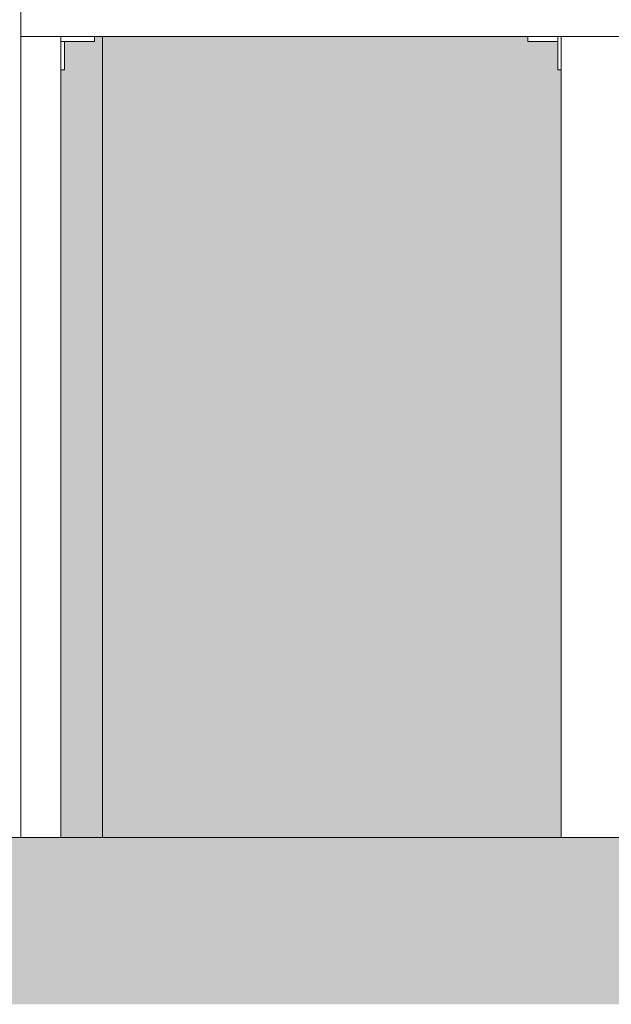
# Model space of a CAD drawing. Units: millimetres. Extents: x -22025 to -3234, y -100 to 3200.
# Drawn here: x -11651 to -11296, y -100 to 490 of the extents above; entities that cross this region are included whole.
import ezdxf

# ---------------------------------------------------------------- set-up
doc = ezdxf.new("R2010")
doc.units = ezdxf.units.MM
doc.header["$MEASUREMENT"] = 0
doc.linetypes.add('Wipeout_Contour', pattern=[1000, 0, -1000])
for name, color, linetype, lineweight, true_color in [('C_KÄSITÖÖ_6_AR - PÕRANDAD_Pen_No__170', 7, 'Continuous', 13, 0xb6b6b6), ('C_KÄSITÖÖ_6_AR - PÕRANDAD_Pen_No__87', 7, 'Continuous', 9, 0x8a8a8a), ('C_KÄSITÖÖ_6_AR - SEINAD - välisseinad_Pen_No__87', 7, 'Continuous', 9, 0x8a8a8a), ('C_KÄSITÖÖ_6_SA - SISUSTUS - 3D erimööbel_Pen_No__87', 7, 'Continuous', 9, 0x8a8a8a), ('C_KÄSITÖÖ_6_SA - SISUSTUS - erimööbel_Pen_No__87', 7, 'Continuous', 9, 0x8a8a8a), ('C_KÄSITÖÖ_6_SA - SISUSTUS - ostumööbel_Pen_No__87', 7, 'Continuous', 9, 0x8a8a8a)]:
    doc.layers.add(name, color=color, linetype=linetype, lineweight=lineweight, true_color=true_color)
for name, color, linetype in [('C_KÄSITÖÖ_6_AR - SEINAD - siseseinad', 7, 'Continuous'), ('C_KÄSITÖÖ_6_AR - SEINAD - välisseinad', 7, 'Continuous'), ('C_KÄSITÖÖ_6_SA - SISUSTUS - 3D erimööbel', 7, 'Continuous'), ('C_KÄSITÖÖ_6_SA - SISUSTUS - erimööbel', 7, 'Continuous'), ('C_KÄSITÖÖ_6_SA - SISUSTUS - ostumööbel', 7, 'Continuous')]:
    doc.layers.add(name, color=color, linetype=linetype)

msp = doc.modelspace()

# ---------------------------------------------------------------- hatches: boundary and pattern name
at = {"layer": 'C_KÄSITÖÖ_6_AR - SEINAD - siseseinad', "linetype": 'Continuous', "lineweight": 0, "true_color": 0xffffff}
msp.add_hatch(color=7, dxfattribs=at).paths.add_polyline_path([(-11346.01, 480), (-11601.03, 480), (-11601.03, 0), (-11326, 0), (-11326, 460), (-11328.01, 460), (-11328.01, 477), (-11346.01, 477)])
at = {"layer": 'C_KÄSITÖÖ_6_AR - SEINAD - välisseinad', "linetype": 'Continuous', "lineweight": 0, "true_color": 0xffffff}
msp.add_hatch(color=7, dxfattribs=at).paths.add_polyline_path([(-11625.87, 460), (-11625.87, 0), (-11601.03, 0), (-11601.03, 480), (-11605.85, 480), (-11605.85, 477), (-11623.85, 477), (-11623.85, 460)])

# ---------------------------------------------------------------- next in the draw order: wipeouts: each hides what was drawn before it
at = {"color": 254, "linetype": 'Wipeout_Contour', "lineweight": 0, "ltscale": 44860.342475}
msp.add_wipeout([(-10758.82, 500), (-11649.88, 500), (-11649.88, 480), (-10758.82, 480)], dxfattribs=at).dxf.layer = 'C_KÄSITÖÖ_6_SA - SISUSTUS - erimööbel'
at = {"color": 254, "linetype": 'Wipeout_Contour', "lineweight": 0, "ltscale": 46534.207098}
msp.add_wipeout([(-11624.37, 477), (-11624.37, 460), (-11623.85, 460), (-11623.85, 477)], dxfattribs=at).dxf.layer = 'C_KÄSITÖÖ_6_SA - SISUSTUS - erimööbel'

# ---------------------------------------------------------------- next in the draw order: linework, layer by layer
at = {"layer": 'C_KÄSITÖÖ_6_AR - SEINAD - välisseinad_Pen_No__87', "color": 252, "linetype": 'Continuous', "lineweight": 9, "true_color": 0x8a8a8a}
msp.add_line((-11601.03, 0), (-11601.03, 480), dxfattribs=at)

# ---------------------------------------------------------------- next in the draw order: wipeouts: each hides what was drawn before it
at = {"color": 254, "linetype": 'Wipeout_Contour', "lineweight": 0, "ltscale": 46464.976365}
msp.add_wipeout([(-11606.92, 480), (-11606.92, 477), (-11605.85, 477), (-11605.85, 480)], dxfattribs=at).dxf.layer = 'C_KÄSITÖÖ_6_SA - SISUSTUS - erimööbel'
at = {"color": 254, "linetype": 'Wipeout_Contour', "lineweight": 0, "ltscale": 45358.739842}
msp.add_wipeout([(-11331.16, 477), (-11328.01, 477), (-11328.01, 480), (-11331.16, 480)], dxfattribs=at).dxf.layer = 'C_KÄSITÖÖ_6_SA - SISUSTUS - erimööbel'
at = {"color": 254, "linetype": 'Wipeout_Contour', "lineweight": 0, "ltscale": 46540.267369}
msp.add_wipeout([(-11625.87, 460), (-11625.39, 460), (-11625.39, 477), (-11625.87, 477)], dxfattribs=at).dxf.layer = 'C_KÄSITÖÖ_6_SA - SISUSTUS - erimööbel'
at = {"color": 254, "linetype": 'Wipeout_Contour', "lineweight": 0, "ltscale": 47465.441035}
msp.add_wipeout([(-11649.88, 3200), (-11651.35, 3200), (-11651.35, 0), (-11649.88, 0)], dxfattribs=at).dxf.layer = 'C_KÄSITÖÖ_6_SA - SISUSTUS - ostumööbel'

# ---------------------------------------------------------------- next in the draw order: hatches: boundary and pattern name
at = {"layer": 'C_KÄSITÖÖ_6_AR - PÕRANDAD_Pen_No__170', "linetype": 'Continuous', "lineweight": 13, "true_color": 0xb6b6b6}
msp.add_hatch(color=253, dxfattribs=at).paths.add_polyline_path([(-10629.56, 0), (-11863.73, 0), (-11863.73, -100), (-10629.56, -100)])

# ---------------------------------------------------------------- next in the draw order: wipeouts: each hides what was drawn before it
at = {"color": 254, "linetype": 'Wipeout_Contour', "lineweight": 0, "ltscale": 46471.285899}
msp.add_wipeout([(-11606.92, 480), (-11609.01, 480), (-11609.01, 477), (-11606.92, 477)], dxfattribs=at).dxf.layer = 'C_KÄSITÖÖ_6_SA - SISUSTUS - erimööbel'
at = {"color": 254, "linetype": 'Wipeout_Contour', "lineweight": 0, "ltscale": 45374.409994}
msp.add_wipeout([(-11335.85, 480), (-11335.85, 477), (-11331.16, 477), (-11331.16, 480)], dxfattribs=at).dxf.layer = 'C_KÄSITÖÖ_6_SA - SISUSTUS - erimööbel'
at = {"color": 254, "linetype": 'Wipeout_Contour', "lineweight": 0, "ltscale": 45343.948836}
msp.add_wipeout([(-11326.48, 460), (-11326, 460), (-11326, 480), (-11326.48, 480)], dxfattribs=at).dxf.layer = 'C_KÄSITÖÖ_6_SA - SISUSTUS - erimööbel'
at = {"color": 254, "linetype": 'Wipeout_Contour', "lineweight": 0, "ltscale": 46537.271867}
msp.add_wipeout([(-11624.37, 477), (-11625.39, 477), (-11625.39, 460), (-11624.37, 460)], dxfattribs=at).dxf.layer = 'C_KÄSITÖÖ_6_SA - SISUSTUS - erimööbel'

# ---------------------------------------------------------------- next in the draw order: linework, layer by layer
at = {"layer": 'C_KÄSITÖÖ_6_SA - SISUSTUS - erimööbel_Pen_No__87', "color": 252, "linetype": 'Continuous', "lineweight": 9, "true_color": 0x8a8a8a}
msp.add_line((-11605.85, 477), (-11605.85, 480), dxfattribs=at)

# ---------------------------------------------------------------- next in the draw order: wipeouts: each hides what was drawn before it
at = {"color": 254, "linetype": 'Wipeout_Contour', "lineweight": 0, "ltscale": 45221.636661}
msp.add_wipeout([(-11302.93, 0), (-11297.7, 0), (-11297.7, 480), (-11302.93, 480)], dxfattribs=at).dxf.layer = 'C_KÄSITÖÖ_6_SA - SISUSTUS - 3D erimööbel'
at = {"color": 254, "linetype": 'Wipeout_Contour', "lineweight": 0, "ltscale": 46481.589411}
msp.add_wipeout([(-11612.07, 480), (-11612.07, 477), (-11609.01, 477), (-11609.01, 480)], dxfattribs=at).dxf.layer = 'C_KÄSITÖÖ_6_SA - SISUSTUS - erimööbel'
at = {"color": 254, "linetype": 'Wipeout_Contour', "lineweight": 0, "ltscale": 45391.651493}
msp.add_wipeout([(-11335.85, 480), (-11339.79, 480), (-11339.79, 477), (-11335.85, 477)], dxfattribs=at).dxf.layer = 'C_KÄSITÖÖ_6_SA - SISUSTUS - erimööbel'
at = {"color": 254, "linetype": 'Wipeout_Contour', "lineweight": 0, "ltscale": 45346.9414}
msp.add_wipeout([(-11327.49, 480), (-11327.49, 460), (-11326.48, 460), (-11326.48, 480)], dxfattribs=at).dxf.layer = 'C_KÄSITÖÖ_6_SA - SISUSTUS - erimööbel'

# ---------------------------------------------------------------- next in the draw order: linework, layer by layer
at = {"layer": 'C_KÄSITÖÖ_6_SA - SISUSTUS - erimööbel_Pen_No__87', "color": 252, "linetype": 'Continuous', "lineweight": 9, "true_color": 0x8a8a8a}
for p, q in [((-11609.01, 477), (-11606.92, 477)), ((-11606.92, 477), (-11605.85, 477)), ((-11335.85, 477), (-11331.16, 477))]:
    msp.add_line(p, q, dxfattribs=at)

# ---------------------------------------------------------------- next in the draw order: wipeouts: each hides what was drawn before it
at = {"color": 254, "linetype": 'Wipeout_Contour', "lineweight": 0, "ltscale": 45246.903687}
msp.add_wipeout([(-11310.33, 480), (-11310.33, 0), (-11302.93, 0), (-11302.93, 480)], dxfattribs=at).dxf.layer = 'C_KÄSITÖÖ_6_SA - SISUSTUS - 3D erimööbel'
at = {"color": 254, "linetype": 'Wipeout_Contour', "lineweight": 0, "ltscale": 45207.828868}
msp.add_wipeout([(-11297.7, 0), (-11296.03, 0), (-11296.03, 480), (-11297.7, 480)], dxfattribs=at).dxf.layer = 'C_KÄSITÖÖ_6_SA - SISUSTUS - 3D erimööbel'
at = {"color": 254, "linetype": 'Wipeout_Contour', "lineweight": 0, "ltscale": 46495.573839}
msp.add_wipeout([(-11616.01, 480), (-11616.01, 477), (-11612.07, 477), (-11612.07, 480)], dxfattribs=at).dxf.layer = 'C_KÄSITÖÖ_6_SA - SISUSTUS - erimööbel'
at = {"color": 254, "linetype": 'Wipeout_Contour', "lineweight": 0, "ltscale": 45405.63742}
msp.add_wipeout([(-11342.85, 480), (-11342.85, 477), (-11339.79, 477), (-11339.79, 480)], dxfattribs=at).dxf.layer = 'C_KÄSITÖÖ_6_SA - SISUSTUS - erimööbel'
at = {"color": 254, "linetype": 'Wipeout_Contour', "lineweight": 0, "ltscale": 45350.007185}
msp.add_wipeout([(-11328.01, 480), (-11328.01, 460), (-11327.49, 460), (-11327.49, 480)], dxfattribs=at).dxf.layer = 'C_KÄSITÖÖ_6_SA - SISUSTUS - erimööbel'

# ---------------------------------------------------------------- next in the draw order: linework, layer by layer
at = {"layer": 'C_KÄSITÖÖ_6_SA - SISUSTUS - erimööbel_Pen_No__87', "color": 252, "linetype": 'Continuous', "lineweight": 9, "true_color": 0x8a8a8a}
for p, q in [((-11612.07, 477), (-11609.01, 477)), ((-11339.79, 477), (-11335.85, 477))]:
    msp.add_line(p, q, dxfattribs=at)

# ---------------------------------------------------------------- next in the draw order: wipeouts: each hides what was drawn before it
at = {"color": 254, "linetype": 'Wipeout_Contour', "lineweight": 0, "ltscale": 45319.626375}
msp.add_wipeout([(-11326, 480), (-11326, 0), (-11323.65, 0), (-11323.65, 480)], dxfattribs=at).dxf.layer = 'C_KÄSITÖÖ_6_SA - SISUSTUS - 3D erimööbel'
at = {"color": 254, "linetype": 'Wipeout_Contour', "lineweight": 0, "ltscale": 45276.859726}
msp.add_wipeout([(-11310.33, 480), (-11317.92, 480), (-11317.92, 0), (-11310.33, 0)], dxfattribs=at).dxf.layer = 'C_KÄSITÖÖ_6_SA - SISUSTUS - 3D erimööbel'
at = {"color": 254, "linetype": 'Wipeout_Contour', "lineweight": 0, "ltscale": 46512.814278}
msp.add_wipeout([(-11620.7, 480), (-11620.7, 477), (-11616.01, 477), (-11616.01, 480)], dxfattribs=at).dxf.layer = 'C_KÄSITÖÖ_6_SA - SISUSTUS - erimööbel'
at = {"color": 254, "linetype": 'Wipeout_Contour', "lineweight": 0, "ltscale": 45415.942814}
msp.add_wipeout([(-11344.95, 480), (-11344.95, 477), (-11342.85, 477), (-11342.85, 480)], dxfattribs=at).dxf.layer = 'C_KÄSITÖÖ_6_SA - SISUSTUS - erimööbel'

# ---------------------------------------------------------------- next in the draw order: linework, layer by layer
at = {"layer": 'C_KÄSITÖÖ_6_SA - SISUSTUS - erimööbel_Pen_No__87', "color": 252, "linetype": 'Continuous', "lineweight": 9, "true_color": 0x8a8a8a}
for p, q in [((-11328.01, 460), (-11328.01, 480)), ((-11616.01, 477), (-11612.07, 477)), ((-11331.16, 477), (-11328.01, 477)), ((-11328.01, 460), (-11327.49, 460))]:
    msp.add_line(p, q, dxfattribs=at)

# ---------------------------------------------------------------- next in the draw order: wipeouts: each hides what was drawn before it
at = {"color": 254, "linetype": 'Wipeout_Contour', "lineweight": 0, "ltscale": 45303.478104}
msp.add_wipeout([(-11323.65, 0), (-11317.92, 0), (-11317.92, 480), (-11323.65, 480)], dxfattribs=at).dxf.layer = 'C_KÄSITÖÖ_6_SA - SISUSTUS - 3D erimööbel'
at = {"color": 254, "linetype": 'Wipeout_Contour', "lineweight": 0, "ltscale": 46532.517269}
msp.add_wipeout([(-11620.7, 480), (-11625.87, 480), (-11625.87, 477), (-11620.7, 477)], dxfattribs=at).dxf.layer = 'C_KÄSITÖÖ_6_SA - SISUSTUS - erimööbel'
at = {"color": 254, "linetype": 'Wipeout_Contour', "lineweight": 0, "ltscale": 45422.254545}
msp.add_wipeout([(-11346.01, 480), (-11346.01, 477), (-11344.95, 477), (-11344.95, 480)], dxfattribs=at).dxf.layer = 'C_KÄSITÖÖ_6_SA - SISUSTUS - erimööbel'

# ---------------------------------------------------------------- next in the draw order: linework, layer by layer
at = {"layer": 'C_KÄSITÖÖ_6_SA - SISUSTUS - 3D erimööbel_Pen_No__87', "color": 252, "linetype": 'Continuous', "lineweight": 9, "true_color": 0x8a8a8a}
msp.add_line((-11326, 0), (-11326, 480), dxfattribs=at)
at = {"layer": 'C_KÄSITÖÖ_6_SA - SISUSTUS - erimööbel_Pen_No__87', "color": 252, "linetype": 'Continuous', "lineweight": 9, "true_color": 0x8a8a8a}
for p, q in [((-11346.01, 477), (-11346.01, 480)), ((-11620.7, 477), (-11616.01, 477)), ((-11346.01, 477), (-11344.95, 477)), ((-11344.95, 477), (-11342.85, 477)), ((-11342.85, 477), (-11339.79, 477)), ((-11327.49, 460), (-11326.48, 460)), ((-11326.48, 460), (-11326, 460))]:
    msp.add_line(p, q, dxfattribs=at)

# ---------------------------------------------------------------- next in the draw order: wipeouts: each hides what was drawn before it
at = {"color": 254, "linetype": 'Wipeout_Contour', "lineweight": 0, "ltscale": 46540.42975}
msp.add_wipeout([(-11632.78, 0), (-11627.54, 0), (-11627.54, 480), (-11632.78, 480)], dxfattribs=at).dxf.layer = 'C_KÄSITÖÖ_6_SA - SISUSTUS - 3D erimööbel'

# ---------------------------------------------------------------- next in the draw order: wipeouts: each hides what was drawn before it
at = {"color": 254, "linetype": 'Wipeout_Contour', "lineweight": 0, "ltscale": 46565.697322}
msp.add_wipeout([(-11640.18, 0), (-11632.78, 0), (-11632.78, 480), (-11640.18, 480)], dxfattribs=at).dxf.layer = 'C_KÄSITÖÖ_6_SA - SISUSTUS - 3D erimööbel'
at = {"color": 254, "linetype": 'Wipeout_Contour', "lineweight": 0, "ltscale": 46526.621609}
msp.add_wipeout([(-11627.54, 0), (-11625.87, 0), (-11625.87, 480), (-11627.54, 480)], dxfattribs=at).dxf.layer = 'C_KÄSITÖÖ_6_SA - SISUSTUS - 3D erimööbel'

# ---------------------------------------------------------------- next in the draw order: linework, layer by layer
at = {"layer": 'C_KÄSITÖÖ_6_SA - SISUSTUS - 3D erimööbel_Pen_No__87', "color": 252, "linetype": 'Continuous', "lineweight": 9, "true_color": 0x8a8a8a}
msp.add_line((-11625.87, 0), (-11625.87, 480), dxfattribs=at)
at = {"layer": 'C_KÄSITÖÖ_6_SA - SISUSTUS - erimööbel_Pen_No__87', "color": 252, "linetype": 'Continuous', "lineweight": 9, "true_color": 0x8a8a8a}
for p, q in [((-11625.87, 477), (-11620.7, 477)), ((-11623.85, 460), (-11623.85, 477)), ((-11625.87, 460), (-11625.39, 460)), ((-11625.39, 460), (-11624.37, 460)), ((-11624.37, 460), (-11623.85, 460))]:
    msp.add_line(p, q, dxfattribs=at)

# ---------------------------------------------------------------- next in the draw order: wipeouts: each hides what was drawn before it
at = {"color": 254, "linetype": 'Wipeout_Contour', "lineweight": 0, "ltscale": 46595.654179}
msp.add_wipeout([(-11640.18, 480), (-11647.76, 480), (-11647.76, 0), (-11640.18, 0)], dxfattribs=at).dxf.layer = 'C_KÄSITÖÖ_6_SA - SISUSTUS - 3D erimööbel'

# ---------------------------------------------------------------- next in the draw order: wipeouts: each hides what was drawn before it
at = {"color": 254, "linetype": 'Wipeout_Contour', "lineweight": 0, "ltscale": 46615.060086}
msp.add_wipeout([(-11649.88, 480), (-11649.88, 0), (-11647.76, 0), (-11647.76, 480)], dxfattribs=at).dxf.layer = 'C_KÄSITÖÖ_6_SA - SISUSTUS - 3D erimööbel'

# ---------------------------------------------------------------- next in the draw order: linework, layer by layer
at = {"layer": 'C_KÄSITÖÖ_6_AR - PÕRANDAD_Pen_No__87', "color": 252, "linetype": 'Continuous', "lineweight": 9, "true_color": 0x8a8a8a}
msp.add_line((-10758.82, 0), (-11714, 0), dxfattribs=at)
at = {"layer": 'C_KÄSITÖÖ_6_SA - SISUSTUS - erimööbel_Pen_No__87', "color": 252, "linetype": 'Continuous', "lineweight": 9, "true_color": 0x8a8a8a}
msp.add_line((-11649.88, 480), (-10758.82, 480), dxfattribs=at)
at = {"layer": 'C_KÄSITÖÖ_6_SA - SISUSTUS - ostumööbel_Pen_No__87', "color": 252, "linetype": 'Continuous', "lineweight": 9, "true_color": 0x8a8a8a}
msp.add_line((-11649.88, 0), (-11649.88, 3200), dxfattribs=at)

doc.saveas('drawing.dxf')
